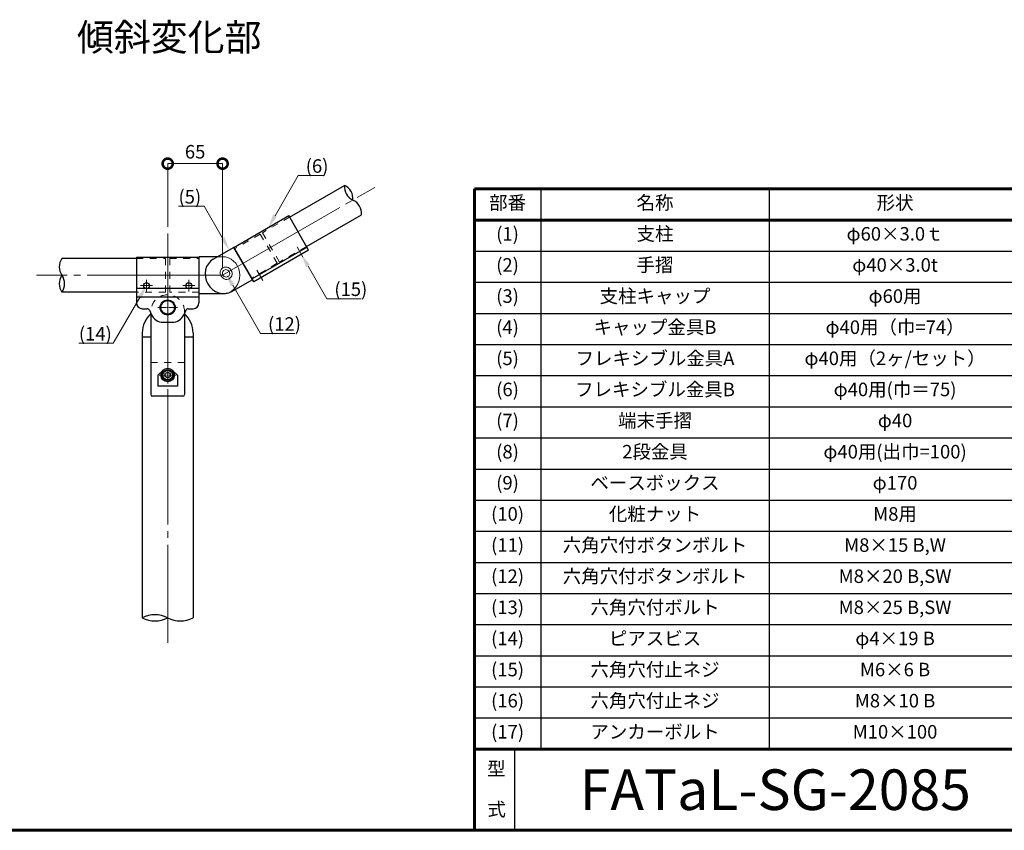
# Model space of a CAD drawing. Extents: x 0 to 420, y 0 to 297.
# Drawn here: x 185 to 330, y 10 to 130 of the extents above; entities that cross this region are included whole.
import ezdxf
from ezdxf.enums import TextEntityAlignment as Align

# ---------------------------------------------------------------- set-up
doc = ezdxf.new("R2010")
doc.units = 0
doc.linetypes.add('CENTER2', pattern=[23, 20, -1, 1, -1])
doc.linetypes.add('DASHED2', pattern=[2, 1, -1])
for name, color, linetype, lineweight in [('中心線', 3, 'CENTER2', 9), ('実線1', 7, 'Continuous', 25), ('寸法線', 4, 'Continuous', 9), ('破線', 4, 'DASHED2', 9)]:
    doc.layers.add(name, color=color, linetype=linetype, lineweight=lineweight)
doc.styles.add('MSゴシック', font='txt')
doc.styles.add('高さ2MSゴシック', font='txt')
doc.styles.add('高さなしMSゴシック', font='txt')

# ---------------------------------------------------------------- blocks, each defined once
blk = doc.blocks.new('_DotSmall')
at = {"color": 0, "linetype": 'ByBlock', "const_width": 0.5}
blk.add_lwpolyline([(-0.0625, 0, 1), (0.0625, 0, 1)], format="xyb", close=True, dxfattribs=at)
blk = doc.blocks.new('*U7')
at = {"layer": '実線1', "color": 0, "linetype": 'Continuous'}
blk.add_line((125.9, -66.69), (138.89, -66.69), dxfattribs=at)
at = {"layer": '実線1', "color": 0, "transparency": 16777216, "insert": (131.1, -66.7), "char_height": 2, "width": 53.1975, "attachment_point": 5, "style": '高さなしMSゴシック'}
blk.add_mtext('{\u3000\u3000\u3000\u3000\u3000}', dxfattribs=at)
blk = doc.blocks.new('*T5')
at = {"layer": '実線1', "color": 0, "lineweight": 60, "transparency": 16777216}
for p, q in [((0, 0), (158, 0)), ((0, 0), (0, -82.8)), ((158, 0), (158, -82.8)), ((0, -4.6), (158, -4.6)), ((0, -82.8), (158, -82.8))]:
    blk.add_line(p, q, dxfattribs=at)
at = {"layer": '実線1', "color": 0, "linetype": 'ByBlock', "lineweight": -2, "transparency": 16777216}
for p, q in [((9.82, 0), (9.82, -82.8)), ((43.59, 0), (43.59, -82.8)), ((80.81, 0), (80.81, -82.8)), ((104.2, 0), (104.2, -82.8)), ((0, -9.2), (104.2, -9.2)), ((0, -13.8), (158, -13.8)), ((0, -18.4), (104.2, -18.4)), ((0, -23), (104.2, -23)), ((0, -27.6), (104.2, -27.6)), ((0, -32.2), (104.2, -32.2)), ((0, -36.8), (104.2, -36.8)), ((0, -41.4), (104.2, -41.4)), ((0, -46), (104.2, -46)), ((0, -50.6), (158, -50.6)), ((0, -55.2), (80.81, -55.2)), ((0, -59.8), (80.81, -59.8)), ((0, -64.4), (80.81, -64.4)), ((0, -69), (80.81, -69)), ((0, -73.6), (80.81, -73.6)), ((0, -78.2), (80.81, -78.2))]:
    blk.add_line(p, q, dxfattribs=at)
at = {"layer": '実線1', "color": 0, "transparency": 16777216}
blk.add_blockref('*U7', (0, 0), dxfattribs=at)
at = {"layer": '実線1', "color": 0, "transparency": 16777216, "char_height": 2, "attachment_point": 5}
for s, insert, width, style in [('部番', (4.91, -2.3), 9.2172, '高さなしMSゴシック'), ('名称', (26.71, -2.3), 33.1778, '高さなしMSゴシック'), ('形状', (62.2, -2.3), 36.6152, '高さなしMSゴシック'), ('材質', (92.51, -2.3), 22.7924, '高さなしMSゴシック'), ('表面処理', (131.1, -2.3), 53.1975, '高さなしMSゴシック'), ('(1)', (4.91, -6.9), 9.2172, '高さなしMSゴシック'), ('支柱', (26.71, -6.9), 33.1778, '高さなしMSゴシック'), ('φ60×3.0ｔ', (62.2, -6.9), 36.6152, '高さなしMSゴシック'), ('A6005CS-T5', (92.51, -6.9), 22.7924, '高さなしMSゴシック'), ('JIS H 8602 陽極酸化塗装複合皮膜(SG色)', (131.1, -9.2), 53.1975, '高さなしMSゴシック'), ('(2)', (4.91, -11.5), 9.2172, '高さなしMSゴシック'), ('手摺', (26.71, -11.5), 33.1778, '高さなしMSゴシック'), ('φ40×3.0t', (62.2, -11.5), 36.6152, '高さなしMSゴシック'), ('A6063TE-T5', (92.51, -11.5), 22.7924, '高さなしMSゴシック'), ('支柱キャップ', (26.71, -16.1), 33.1778, '高さなしMSゴシック'), ('(3)', (4.91, -16.1), 9.2172, '高さなしMSゴシック'), ('φ60用', (62.2, -16.1), 36.6152, '高さなしMSゴシック'), ('ADC', (92.51, -16.1), 22.7924, '高さなしMSゴシック'), ('(4)', (4.91, -20.7), 9.2172, '高さなしMSゴシック'), ('キャップ金具B', (26.71, -20.7), 33.1778, '高さなしMSゴシック'), ('φ40用（巾=74）', (62.2, -20.7), 36.6152, '高さなしMSゴシック'), ('A6063S-T5', (92.51, -20.7), 22.7924, '高さなしMSゴシック'), ('(5)', (4.91, -25.3), 9.2172, '高さなしMSゴシック'), ('フレキシブル金具A', (26.71, -25.3), 33.1778, '高さなしMSゴシック'), ('φ40用（2ヶ/セット）', (62.2, -25.3), 36.6152, '高さなしMSゴシック'), ('ADC', (92.51, -25.3), 22.7924, '高さなしMSゴシック'), ('(6)', (4.91, -29.9), 9.2172, '高さなしMSゴシック'), ('フレキシブル金具B', (26.71, -29.9), 33.1778, '高さなしMSゴシック'), ('φ40用(巾＝75)', (62.2, -29.9), 36.6152, '高さなしMSゴシック'), ('A6063S-T5', (92.51, -29.9), 22.7924, '高さなしMSゴシック'), ('アクリル系焼付塗装\\P（スモークグレー色）', (131.1, -32.2), 53.1975, '高さ2MSゴシック'), ('(7)', (4.91, -34.5), 9.2172, '高さなしMSゴシック'), ('端末手摺', (26.71, -34.5), 33.1778, '高さなしMSゴシック'), ('φ40', (62.2, -34.5), 36.6152, '高さなしMSゴシック'), ('ADC', (92.51, -34.5), 22.7924, '高さなしMSゴシック'), ('(8)', (4.91, -39.1), 9.2172, '高さなしMSゴシック'), ('2段金具', (26.71, -39.1), 33.1778, '高さなしMSゴシック'), ('φ40用(出巾=100)', (62.2, -39.1), 36.6152, '高さなしMSゴシック'), ('AC4C', (92.51, -39.1), 22.7924, '高さなしMSゴシック'), ('(9)', (4.91, -43.7), 9.2172, '高さなしMSゴシック'), ('ベースボックス', (26.71, -43.7), 33.1778, '高さなしMSゴシック'), ('φ170', (62.2, -43.7), 36.6152, '高さなしMSゴシック'), ('AC7A', (92.51, -43.7), 22.7924, '高さなしMSゴシック'), ('(10)', (4.91, -48.3), 9.2172, '高さなしMSゴシック'), ('化粧ナット', (26.71, -48.3), 33.1778, '高さなしMSゴシック'), ('M8用', (62.2, -48.3), 36.6152, '高さなしMSゴシック'), ('アルミ材', (92.51, -48.3), 22.7924, '高さなしMSゴシック'), ('(11)', (4.91, -52.9), 9.2172, '高さなしMSゴシック'), ('六角穴付ボタンボルト', (26.71, -52.9), 33.1778, '高さなしMSゴシック'), ('M8×15 B,W', (62.2, -52.9), 36.6152, '高さなしMSゴシック'), ('(12)', (4.91, -57.5), 9.2172, '高さなしMSゴシック'), ('六角穴付ボタンボルト', (26.71, -57.5), 33.1778, '高さなしMSゴシック'), ('M8×20 B,SW', (62.2, -57.5), 36.6152, '高さなしMSゴシック'), ('(13)', (4.91, -62.1), 9.2172, '高さなしMSゴシック'), ('六角穴付ボルト', (26.71, -62.1), 33.1778, '高さなしMSゴシック'), ('M8×25 B,SW', (62.2, -62.1), 36.6152, '高さなしMSゴシック'), ('(14)', (4.91, -66.7), 9.2172, '高さなしMSゴシック'), ('ピアスビス', (26.71, -66.7), 33.1778, '高さなしMSゴシック'), ('φ4×19 B', (62.2, -66.7), 36.6152, '高さなしMSゴシック'), ('SUS', (92.51, -66.7), 22.7924, '高さなしMSゴシック'), ('(15)', (4.91, -71.3), 9.2172, '高さなしMSゴシック'), ('六角穴付止ネジ', (26.71, -71.3), 33.1778, '高さなしMSゴシック'), ('M6×6 B', (62.2, -71.3), 36.6152, '高さなしMSゴシック'), ('(16)', (4.91, -75.9), 9.2172, '高さなしMSゴシック'), ('六角穴付止ネジ', (26.71, -75.9), 33.1778, '高さなしMSゴシック'), ('M8×10 B', (62.2, -75.9), 36.6152, '高さなしMSゴシック'), ('(17)', (4.91, -80.5), 9.2172, '高さなしMSゴシック'), ('アンカーボルト', (26.71, -80.5), 33.1778, '高さなしMSゴシック'), ('M10×100', (62.2, -80.5), 36.6152, '高さなしMSゴシック')]:
    blk.add_mtext(s, dxfattribs=dict(at, insert=insert, width=width, style=style))

msp = doc.modelspace()

# ---------------------------------------------------------------- linework, layer by layer
at = {"color": 7, "linetype": 'Continuous'}
for p, q in [((206.28, 77.5), (206.66, 77.71)), ((206.28, 77.06), (206.28, 77.5)), ((206.66, 77.71), (207.04, 77.5)), ((207.04, 77.5), (207.04, 77.06)), ((206.66, 76.84), (206.28, 77.06)), ((207.04, 77.06), (206.66, 76.84))]:
    msp.add_line(p, q, dxfattribs=at)
msp.add_circle((206.66, 77.28), 0.812, dxfattribs=at)
at = {"linetype": 'Continuous'}
msp.add_circle((206.66, 77.28), 0.704, dxfattribs=at)
at = {"layer": '中心線'}
for p, q in [((214.78, 92.03), (237.3, 105.03)), ((206.66, 98.21), (206.66, 37.69)), ((225.79, 96.22), (226.66, 94.7)), ((214.78, 92.03), (187.28, 92.03)), ((214.78, 92.03), (206.91, 92.03)), ((219.83, 92.78), (220.71, 91.26)), ((202.66, 90.5), (203.44, 90.5)), ((203.53, 90.58), (203.53, 91.37)), ((203.53, 89.62), (203.53, 90.41)), ((203.62, 90.5), (204.41, 90.5)), ((208.91, 90.5), (209.69, 90.5)), ((209.78, 90.58), (209.78, 91.37)), ((209.78, 89.62), (209.78, 90.41)), ((209.87, 90.5), (210.66, 90.5)), ((206.66, 87.48), (206.66, 88.71)), ((205.22, 87.28), (206.46, 87.28)), ((206.66, 85.84), (206.66, 87.08)), ((206.86, 87.28), (208.09, 87.28)), ((205.41, 77.28), (206.49, 77.28)), ((206.66, 77.44), (206.66, 78.53)), ((206.82, 77.28), (207.91, 77.28)), ((206.66, 76.03), (206.66, 77.11))]:
    msp.add_line(p, q, dxfattribs=at)
at = {"layer": '中心線', "linetype": 'Continuous'}
for p, q in [((203.49, 90.5), (203.58, 90.5)), ((203.53, 90.45), (203.53, 90.54)), ((209.74, 90.5), (209.83, 90.5)), ((209.78, 90.45), (209.78, 90.54)), ((206.66, 87.18), (206.66, 87.38)), ((206.56, 87.28), (206.76, 87.28)), ((206.58, 77.28), (206.74, 77.28)), ((206.66, 77.2), (206.66, 77.36))]:
    msp.add_line(p, q, dxfattribs=at)
at = {"layer": '実線1'}
for p, q in [((224.68, 100.63), (232.8, 105.32)), ((216.44, 96.16), (224.56, 100.85)), ((227.5, 95.76), (224.56, 100.85)), ((227.18, 96.3), (235.3, 100.99)), ((219.38, 91.07), (216.44, 96.16)), ((227.26, 96.17), (219.14, 91.49)), ((202.03, 94.71), (211.28, 94.71)), ((202.03, 94.71), (202.03, 87.96)), ((211.28, 94.71), (211.28, 87.96)), ((227.5, 95.76), (219.38, 91.07)), ((202.03, 94.53), (191.03, 94.53)), ((202.03, 89.53), (191.03, 89.53)), ((202.03, 90.13), (211.28, 90.13)), ((202.03, 88.87), (211.28, 88.87)), ((202.91, 87.09), (203.61, 87.09)), ((203.95, 86.87), (204.28, 86.17)), ((204.16, 86.42), (204.16, 74.4)), ((209.37, 86.87), (209.04, 86.17)), ((209.16, 86.42), (209.16, 74.4)), ((209.71, 87.09), (210.41, 87.09)), ((205.97, 85.09), (207.34, 85.09)), ((202.91, 83.53), (202.91, 82.9)), ((210.41, 83.53), (210.41, 82.9)), ((202.91, 82.9), (202.91, 41.4)), ((204.16, 82.9), (202.91, 82.9)), ((210.41, 82.9), (209.16, 82.9)), ((210.41, 82.9), (210.41, 41.4)), ((205.88, 77.9), (205.22, 77.25)), ((205.22, 77.25), (205.22, 75.63)), ((207.44, 77.9), (208.09, 77.25)), ((208.09, 77.25), (208.09, 75.63)), ((208.09, 75.63), (205.22, 75.63)), ((208.91, 74.15), (204.41, 74.15)), ((258, 10), (258, 22))]:
    msp.add_line(p, q, dxfattribs=at)
at = {"layer": '実線1', "linetype": 'Continuous'}
for p, q in [((213.41, 94.41), (216.38, 96.13)), ((216.56, 95.94), (216.47, 96.1)), ((211.28, 94.53), (211.29, 94.72)), ((214.05, 94.78), (211.34, 94.78)), ((216.56, 95.94), (219.06, 91.61)), ((211.28, 94.53), (211.28, 89.53)), ((212.42, 93.31), (212.26, 92.82)), ((212.68, 93.74), (212.42, 93.31)), ((213.01, 94.12), (212.68, 93.74)), ((213.41, 94.41), (213.01, 94.12)), ((212.26, 92.82), (212.2, 92.3)), ((212.2, 92.3), (212.24, 91.77)), ((212.24, 91.77), (212.37, 91.25)), ((212.37, 91.25), (212.6, 90.76)), ((212.6, 90.76), (212.91, 90.32)), ((212.91, 90.32), (213.29, 89.95)), ((216.16, 89.65), (219.13, 91.36)), ((219.06, 91.61), (219.15, 91.45)), ((211.28, 89.53), (211.29, 89.34)), ((214.78, 89.28), (211.34, 89.28)), ((213.29, 89.95), (213.73, 89.65)), ((213.73, 89.65), (214.21, 89.45)), ((214.21, 89.45), (214.71, 89.35)), ((214.71, 89.35), (215.22, 89.34)), ((215.06, 89.29), (214.78, 89.28)), ((215.49, 89.39), (215.06, 89.29)), ((215.22, 89.34), (215.7, 89.45)), ((215.7, 89.45), (216.16, 89.65))]:
    msp.add_line(p, q, dxfattribs=at)
at = {"layer": '実線1', "lineweight": 60}
for p, q in [((252, 10), (252, 22)), ((252, 22), (328, 22)), ((252, 22), (410, 22)), ((410, 10), (15, 10))]:
    msp.add_line(p, q, dxfattribs=at)
at = {"layer": '実線1'}
for centre, radius in [((203.53, 90.5), 0.437), ((209.78, 90.5), 0.437), ((206.66, 87.28), 1.12), ((206.66, 87.28), 1), ((206.66, 77.28), 1)]:
    msp.add_circle(centre, radius, dxfattribs=at)
for centre, radius, start, end in [((234.94, 105.11), 2.15, 174.4678, 245.5322), ((231.91, 103.36), 2.15, 354.4678, 65.5322), ((233.16, 101.19), 2.15, 354.4678, 65.5322), ((192.78, 93.28), 2.15, 144.4678, 215.5322), ((192.78, 90.78), 2.15, 144.4678, 215.5322), ((189.28, 90.78), 2.15, 324.4678, 35.5322), ((202.91, 87.96), 0.875, 180, 270), ((210.41, 87.96), 0.875, 270, 0), ((206.66, 83.53), 3.75, 131.8103, 180), ((203.61, 86.71), 0.375, 25.1148, 90), ((205.97, 86.96), 1.87, 205.1148, 270), ((207.34, 86.96), 1.87, 270, 334.8852), ((206.66, 83.53), 3.75, 0, 48.1897), ((209.71, 86.71), 0.375, 90, 154.8852), ((204.41, 74.4), 0.25, 180, 270), ((208.91, 74.4), 0.25, 270, 0), ((204.78, 37.85), 4.02, 62.1784, 117.8216), ((204.78, 44.96), 4.02, 242.1784, 297.8216), ((208.53, 44.96), 4.02, 242.1784, 297.8216)]:
    msp.add_arc(centre, radius, start, end, dxfattribs=at)
at = {"layer": '実線1', "linetype": 'Continuous'}
for centre, start, end in [((216.41, 96.07), 31.0002, 120.0002), ((211.35, 94.71), 90, 179), ((219.1, 91.42), 300.0002, 29.0002), ((211.35, 89.34), 181, 270)]:
    msp.add_arc(centre, 0.0625, start, end, dxfattribs=at)
at = {"layer": '寸法線', "color": 4, "lineweight": 9}
for p, q in [((206.66, 99.21), (206.66, 108.53)), ((206.66, 108.53), (214.78, 108.53)), ((214.78, 93.03), (214.78, 108.53))]:
    msp.add_line(p, q, dxfattribs=at)
at = {"layer": '寸法線', "color": 4, "linetype": 'ByBlock', "lineweight": 9}
for p, q in [((225.97, 106.78), (226.97, 106.78)), ((212.05, 102.23), (211.05, 102.23)), ((230.2, 88.57), (231.2, 88.57)), ((220.39, 83.43), (221.39, 83.43)), ((198.62, 81.99), (197.62, 81.99))]:
    msp.add_line(p, q, dxfattribs=at)
for points in [[(222.55, 100.84), (225.97, 106.78)], [(226.97, 106.78), (229.76, 106.78)], [(208.26, 102.23), (211.05, 102.23)], [(214.78, 97.51), (212.05, 102.23)], [(227.41, 93.4), (230.2, 88.57)], [(216.27, 90.57), (220.39, 83.43)], [(202.53, 88.76), (198.62, 81.99)], [(231.2, 88.57), (235.29, 88.57)], [(221.39, 83.43), (225.48, 83.43)], [(193.53, 81.99), (197.62, 81.99)]]:
    msp.add_lwpolyline(points, dxfattribs=at)
at = {"layer": '寸法線', "color": 4}
for points in [[(222.83, 100.67), (221.55, 99.11), (222.26, 101.01)], [(215.07, 97.68), (215.78, 95.78), (214.49, 97.34)], [(227.12, 93.23), (226.41, 95.13), (227.7, 93.57)], [(215.98, 90.41), (215.27, 92.31), (216.56, 90.74)], [(202.24, 88.93), (203.53, 90.5), (202.82, 88.6)]]:
    msp.add_solid(points, dxfattribs=at)
at = {"layer": '破線'}
for p, q in [((224.68, 100.63), (220.68, 98.32)), ((220.35, 98.13), (216.56, 95.94)), ((222.85, 93.8), (220.35, 98.13)), ((223.18, 93.99), (220.68, 98.32)), ((227.18, 96.3), (223.18, 93.99)), ((214.78, 94.78), (214.05, 94.78)), ((214.78, 94.78), (215.22, 94.74)), ((215.22, 94.74), (215.65, 94.61)), ((202.03, 94.53), (206.34, 94.53)), ((206.34, 89.53), (206.34, 94.53)), ((206.97, 94.53), (211.28, 94.53)), ((206.97, 94.53), (206.97, 89.53)), ((214.82, 93.13), (215, 93.21)), ((215, 93.21), (215.2, 93.24)), ((215.2, 93.24), (215.4, 93.23)), ((215.4, 93.23), (215.59, 93.17)), ((215.59, 93.17), (215.77, 93.07)), ((215.65, 94.61), (216.05, 94.41)), ((216.05, 94.41), (216.41, 94.13)), ((216.41, 94.13), (216.72, 93.8)), ((216.72, 93.8), (216.97, 93.4)), ((216.97, 93.4), (217.16, 92.97)), ((222.85, 93.8), (219.06, 91.61)), ((214.48, 92.7), (214.44, 92.5)), ((214.44, 92.5), (214.44, 92.3)), ((214.44, 92.3), (214.49, 92.1)), ((214.56, 92.87), (214.48, 92.7)), ((214.49, 92.1), (214.58, 91.91)), ((214.67, 93.02), (214.56, 92.87)), ((214.58, 91.91), (214.7, 91.74)), ((214.82, 93.13), (214.67, 93.02)), ((214.7, 91.74), (214.85, 91.6)), ((214.75, 92.33), (214.77, 92.48)), ((214.77, 92.19), (214.75, 92.33)), ((214.77, 92.48), (214.82, 92.61)), ((214.83, 92.06), (214.77, 92.19)), ((214.82, 92.61), (214.9, 92.72)), ((214.92, 91.94), (214.83, 92.06)), ((214.9, 92.72), (215.01, 92.81)), ((215.03, 91.85), (214.92, 91.94)), ((215.01, 92.81), (215.14, 92.86)), ((215.16, 91.79), (215.03, 91.85)), ((215.14, 92.86), (215.27, 92.87)), ((215.3, 91.77), (215.16, 91.79)), ((215.27, 92.87), (215.41, 92.85)), ((215.44, 91.78), (215.3, 91.77)), ((215.41, 92.85), (215.54, 92.79)), ((215.57, 91.83), (215.44, 91.78)), ((215.54, 92.79), (215.66, 92.7)), ((215.68, 91.92), (215.57, 91.83)), ((215.66, 92.7), (215.75, 92.58)), ((215.76, 92.03), (215.68, 91.92)), ((215.75, 92.58), (215.8, 92.45)), ((215.75, 92.58), (215.75, 92.58)), ((215.81, 92.16), (215.76, 92.03)), ((215.77, 93.07), (215.93, 92.93)), ((215.8, 92.45), (215.83, 92.31)), ((215.83, 92.31), (215.81, 92.16)), ((216.04, 91.78), (215.92, 91.63)), ((215.93, 92.93), (216.05, 92.76)), ((216.13, 91.96), (216.04, 91.78)), ((216.05, 92.76), (216.14, 92.57)), ((216.18, 92.16), (216.13, 91.96)), ((216.14, 92.57), (216.18, 92.36)), ((216.18, 92.36), (216.18, 92.16)), ((217.16, 92.97), (217.27, 92.51)), ((217.27, 92.51), (217.31, 92.03)), ((217.31, 92.03), (217.27, 91.55)), ((214.85, 91.6), (215.02, 91.49)), ((215.02, 91.49), (215.21, 91.43)), ((215.21, 91.43), (215.4, 91.41)), ((215.4, 91.41), (215.59, 91.44)), ((215.59, 91.44), (215.76, 91.51)), ((215.92, 91.63), (215.76, 91.51)), ((215.76, 91.51), (215.76, 91.51)), ((216.72, 90.26), (216.41, 89.92)), ((216.97, 90.65), (216.72, 90.26)), ((217.16, 91.09), (216.97, 90.65)), ((217.27, 91.55), (217.16, 91.09)), ((206.34, 89.53), (202.03, 89.53)), ((211.28, 89.53), (206.97, 89.53)), ((215.65, 89.44), (215.49, 89.39)), ((216.05, 89.65), (215.65, 89.44)), ((216.41, 89.92), (216.05, 89.65)), ((204.16, 86.65), (204.16, 86.42)), ((209.16, 86.65), (209.16, 86.42)), ((209.16, 79.15), (204.16, 79.15))]:
    msp.add_line(p, q, dxfattribs=at)
msp.add_arc((206.66, 86.65), 2.5, 359.9901, 180, dxfattribs=at)

# ---------------------------------------------------------------- block references
msp.add_blockref('*T5', (252, 104.8))
at = {"layer": '寸法線', "color": 4, "lineweight": 9, "xscale": 2.999999970418357, "yscale": 2.999999970418357, "zscale": 2.999999970418357, "rotation": 180}
msp.add_blockref('_DotSmall', (206.66, 108.53), dxfattribs=at)
at = {"layer": '寸法線', "color": 4, "lineweight": 9, "xscale": 2.999999970418357, "yscale": 2.999999970418357, "zscale": 2.999999970418357}
msp.add_blockref('_DotSmall', (214.78, 108.53), dxfattribs=at)

# ---------------------------------------------------------------- texts
at = {"layer": '実線1', "style": '高さなしMSゴシック'}
msp.add_text('%%U傾斜変化部', height=4, dxfattribs=at).set_placement((193.24, 125.22))
at = {"layer": '実線1', "lineweight": 35, "style": 'MSゴシック'}
for s, p in [('型', (253.88, 18.1)), ('式', (253.93, 12.1))]:
    msp.add_text(s, height=2, dxfattribs=at).set_placement(p)
at = {"layer": '実線1', "style": 'MSゴシック'}
msp.add_text('FATaL-SG-2085', height=6, dxfattribs=at).set_placement((296.5, 16), align=Align.MIDDLE_CENTER)
at = {"layer": '寸法線', "color": 4, "char_height": 2, "style": '高さ2MSゴシック'}
for s, insert, attachment_point in [('65', (210.72, 110.03), 5), ('(6)', (227.07, 109.18), 1), ('(5)', (208.26, 104.63), 1), ('(15)', (231.3, 90.97), 1), ('(12)', (221.49, 85.83), 1), ('(14)', (193.53, 84.39), 1)]:
    msp.add_mtext(s, dxfattribs=dict(at, insert=insert, attachment_point=attachment_point))

doc.saveas('drawing.dxf')
